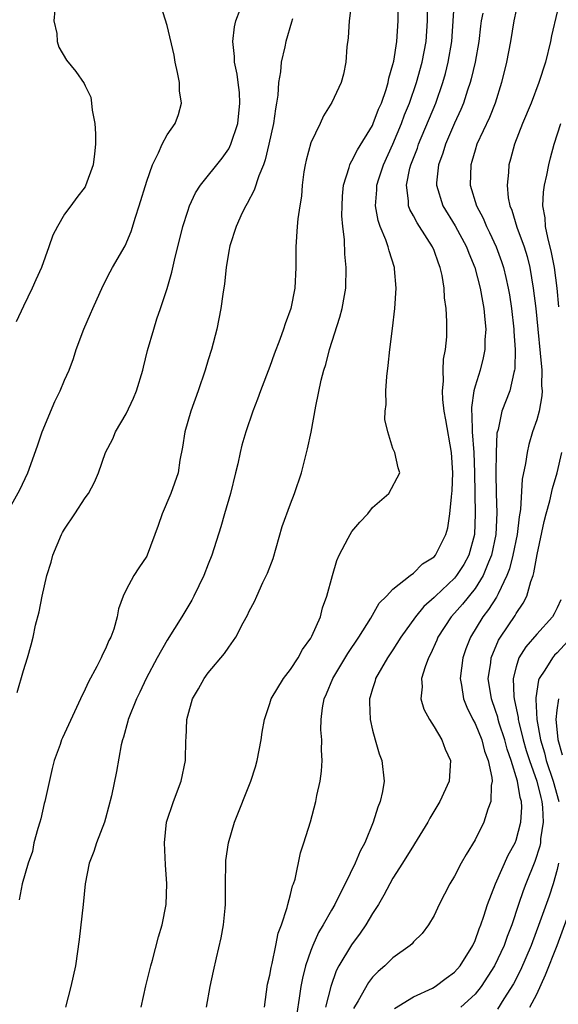
# Model space of a CAD drawing. Units: inches. Extents: x 2559000 to 2562000, y 1521000 to 1524000.
# Drawn here: x 2559145 to 2559197, y 1523219 to 1523315 of the extents above; entities that cross this region are included whole.
import ezdxf

# ---------------------------------------------------------------- set-up
doc = ezdxf.new("R2010")
doc.units = ezdxf.units.IN
doc.header["$MEASUREMENT"] = 0
doc.layers.add('LD25591521_2ft', color=9, linetype='Continuous')

msp = doc.modelspace()

# ---------------------------------------------------------------- linework, layer by layer
at = {"layer": 'LD25591521_2ft'}
for points, elevation in [([(2559176.999, 1523316.999), (2559176.732, 1523315), (2559176.637, 1523313.363), (2559176.49, 1523312.49), (2559176.404, 1523311), (2559176.174, 1523309.826), (2559175.936, 1523309), (2559175.055, 1523307.055), (2559174.226, 1523305.774), (2559173.901, 1523305), (2559173, 1523303.119), (2559172.546, 1523301.455), (2559172.441, 1523301), (2559172.324, 1523300.324), (2559172.143, 1523299), (2559172.073, 1523297.927), (2559171.917, 1523297), (2559171.74, 1523295.74), (2559171.675, 1523295), (2559171.533, 1523293), (2559171.524, 1523291), (2559171.428, 1523289), (2559171.038, 1523287), (2559170.483, 1523285.517), (2559170.337, 1523285), (2559169.972, 1523283.972), (2559169.436, 1523282.564), (2559169, 1523281.358), (2559168.088, 1523279), (2559167.809, 1523278.191), (2559167.347, 1523277), (2559166.647, 1523275), (2559166.285, 1523273.715), (2559166.11, 1523273), (2559165.873, 1523271.873), (2559165.667, 1523271), (2559165.156, 1523269), (2559164.577, 1523267), (2559164.238, 1523265.762), (2559163.362, 1523263), (2559163, 1523262.107), (2559162.579, 1523261), (2559161.608, 1523259), (2559161.399, 1523258.602), (2559160.429, 1523257), (2559159, 1523254.728), (2559158.009, 1523253), (2559156.962, 1523251), (2559156.342, 1523249.657), (2559156.016, 1523249), (2559155.207, 1523247), (2559155.173, 1523246.827), (2559154.736, 1523245.264), (2559154.641, 1523245), (2559154.518, 1523244.518), (2559154.069, 1523241.931), (2559153.572, 1523239.572), (2559153, 1523237.363), (2559152.89, 1523237), (2559152.116, 1523235), (2559151.844, 1523234.156), (2559151.4, 1523233), (2559151.015, 1523231), (2559150.814, 1523229), (2559150.418, 1523225.583), (2559150.054, 1523223), (2559149.622, 1523221), (2559149.092, 1523219)], 8586), ([(2559156.468, 1523219), (2559156.93, 1523221.07), (2559157.4, 1523223), (2559157.566, 1523223.566), (2559158.152, 1523225.848), (2559158.499, 1523227), (2559158.894, 1523229), (2559158.972, 1523231), (2559158.843, 1523232.843), (2559158.72, 1523235), (2559158.928, 1523237), (2559159.612, 1523239), (2559160.372, 1523241), (2559160.766, 1523243), (2559160.819, 1523245), (2559160.839, 1523245.16), (2559160.91, 1523247), (2559161, 1523247.364), (2559161.467, 1523249), (2559162.036, 1523249.964), (2559162.603, 1523251), (2559163, 1523251.536), (2559164.589, 1523253.411), (2559165, 1523254.04), (2559165.693, 1523255), (2559166.415, 1523256.415), (2559166.837, 1523257.163), (2559167, 1523257.53), (2559167.513, 1523258.487), (2559167.722, 1523259), (2559168.325, 1523260.325), (2559168.771, 1523261.229), (2559169.322, 1523262.678), (2559170.215, 1523265.785), (2559171, 1523267.98), (2559171.41, 1523269), (2559172.073, 1523271), (2559172.671, 1523273.329), (2559173.022, 1523274.979), (2559173.493, 1523277.493), (2559174.012, 1523280.012), (2559174.268, 1523281), (2559174.456, 1523281.544), (2559174.817, 1523283), (2559175.834, 1523286.166), (2559176.049, 1523287), (2559176.259, 1523288.259), (2559176.399, 1523289), (2559176.434, 1523291), (2559176.292, 1523292.292), (2559176.27, 1523293.73), (2559176.109, 1523295), (2559176.024, 1523296.024), (2559176.032, 1523297), (2559176.075, 1523297.925), (2559176.163, 1523299), (2559176.726, 1523300.726), (2559176.784, 1523301), (2559176.846, 1523301.154), (2559177, 1523301.365), (2559177.542, 1523302.458), (2559179, 1523304.818), (2559179.084, 1523305), (2559179.602, 1523306.398), (2559179.865, 1523307), (2559180.332, 1523308.332), (2559180.523, 1523309), (2559180.586, 1523309.414), (2559181, 1523310.753), (2559181.075, 1523311.075), (2559181.379, 1523313), (2559181.511, 1523315), (2559181.469, 1523317)], 8584), ([(2559168.465, 1523219), (2559168.785, 1523221.215), (2559169, 1523222.094), (2559169.134, 1523222.865), (2559169.233, 1523223.233), (2559169.598, 1523225), (2559169.81, 1523226.191), (2559170.12, 1523227), (2559170.688, 1523228.688), (2559170.743, 1523229), (2559171, 1523229.945), (2559171.197, 1523230.802), (2559171.301, 1523231), (2559171.465, 1523231.465), (2559171.988, 1523234.011), (2559172.325, 1523235), (2559172.962, 1523237.038), (2559173.493, 1523239), (2559173.59, 1523239.59), (2559173.9, 1523241), (2559174.043, 1523241.957), (2559174.094, 1523243), (2559174.025, 1523244.025), (2559174.067, 1523245), (2559173.983, 1523245.983), (2559174.001, 1523247), (2559174.123, 1523248.123), (2559174.281, 1523249), (2559174.513, 1523249.487), (2559175.134, 1523251), (2559176.585, 1523253.416), (2559177.663, 1523255), (2559178.856, 1523256.856), (2559179.667, 1523258.333), (2559180.363, 1523259), (2559181, 1523259.695), (2559182.663, 1523261), (2559183, 1523261.237), (2559183.861, 1523262.139), (2559185, 1523262.835), (2559185.142, 1523263), (2559186.142, 1523265), (2559186.343, 1523265.657), (2559186.554, 1523267), (2559186.686, 1523268.686), (2559186.739, 1523269), (2559186.76, 1523269.24), (2559186.817, 1523271), (2559186.686, 1523273), (2559186.165, 1523276.165), (2559185.997, 1523277), (2559185.848, 1523278.152), (2559185.817, 1523279), (2559185.926, 1523279.926), (2559185.892, 1523281), (2559185.937, 1523282.063), (2559186.123, 1523283), (2559186.232, 1523284.232), (2559186.26, 1523285), (2559186.255, 1523285.745), (2559186.192, 1523287), (2559186.031, 1523288.031), (2559185.978, 1523289), (2559185.788, 1523290.212), (2559185.602, 1523291), (2559185.419, 1523291.419), (2559185, 1523292.659), (2559184.862, 1523293), (2559183.576, 1523295), (2559183.34, 1523295.34), (2559183, 1523296.021), (2559182.64, 1523296.64), (2559182.525, 1523297), (2559182.522, 1523297.478), (2559182.305, 1523299), (2559182.652, 1523300.652), (2559182.749, 1523301), (2559183.375, 1523302.625), (2559183.495, 1523303), (2559185.159, 1523307), (2559185.854, 1523309), (2559186.105, 1523309.895), (2559186.386, 1523311), (2559186.74, 1523313), (2559187.004, 1523317)], 8580), ([(2559143.197, 1523266.803), (2559144.638, 1523269.362), (2559145.433, 1523271), (2559146.365, 1523273.635), (2559146.801, 1523275), (2559148.048, 1523277.952), (2559148.583, 1523279), (2559149, 1523280.033), (2559149.439, 1523281), (2559149.861, 1523282.14), (2559150.118, 1523283), (2559150.865, 1523285), (2559151.526, 1523286.475), (2559151.742, 1523287), (2559152.761, 1523289.239), (2559153.441, 1523290.56), (2559153.683, 1523291), (2559154.889, 1523293.111), (2559155.487, 1523294.513), (2559155.911, 1523295.911), (2559156.276, 1523297), (2559157, 1523299.396), (2559157.555, 1523301), (2559158.158, 1523302.158), (2559158.503, 1523303), (2559159, 1523303.908), (2559159.785, 1523305), (2559160.105, 1523305.895), (2559160.396, 1523307), (2559160.192, 1523308.192), (2559160.183, 1523309), (2559160.016, 1523309.984), (2559159.778, 1523311), (2559159.669, 1523311.669), (2559159, 1523314.553), (2559158.411, 1523316.411)], 8592), ([(2559148.053, 1523316.054), (2559147.939, 1523315), (2559148.232, 1523313.768), (2559148.281, 1523313), (2559148.453, 1523312.453), (2559149.194, 1523311.194), (2559150.091, 1523310.091), (2559150.9, 1523308.9), (2559151, 1523308.671), (2559151.563, 1523307.563), (2559151.629, 1523307), (2559151.673, 1523306.327), (2559151.949, 1523305), (2559151.996, 1523303.996), (2559152.018, 1523303), (2559151.928, 1523302.072), (2559151.773, 1523301), (2559151.053, 1523298.947), (2559151, 1523298.856), (2559150.182, 1523297.818), (2559149.614, 1523297), (2559149, 1523296.184), (2559148.31, 1523295), (2559147.865, 1523294.135), (2559147.473, 1523293), (2559146.741, 1523291), (2559146.193, 1523289.807), (2559145.849, 1523289), (2559145, 1523287.248), (2559144.285, 1523285.715)], 8594), ([(2559144.369, 1523249.631), (2559145, 1523251.774), (2559145.391, 1523253), (2559145.748, 1523254.252), (2559145.935, 1523255), (2559146.18, 1523256.18), (2559146.512, 1523257.488), (2559146.809, 1523259), (2559147.265, 1523261), (2559147.676, 1523262.324), (2559147.844, 1523263), (2559148.704, 1523265), (2559148.809, 1523265.191), (2559149, 1523265.518), (2559150.012, 1523267), (2559151, 1523268.572), (2559151.317, 1523269), (2559151.903, 1523270.097), (2559152.302, 1523271), (2559152.987, 1523273), (2559153.686, 1523274.314), (2559153.962, 1523275), (2559155, 1523276.742), (2559155.725, 1523278.275), (2559156.016, 1523279), (2559156.63, 1523281), (2559156.692, 1523281.308), (2559157.089, 1523282.911), (2559157.68, 1523285), (2559158.001, 1523286.001), (2559158.352, 1523287), (2559159, 1523288.966), (2559159.445, 1523290.555), (2559159.7, 1523291.7), (2559160.537, 1523295), (2559161, 1523296.483), (2559161.18, 1523297), (2559161.746, 1523298.254), (2559162.237, 1523299), (2559164.365, 1523301.635), (2559165, 1523302.563), (2559165.214, 1523303), (2559165.865, 1523305), (2559166.089, 1523307), (2559166.033, 1523308.033), (2559165.905, 1523309), (2559165.818, 1523309.818), (2559165.547, 1523311), (2559165.547, 1523311.548), (2559165.378, 1523313), (2559165.562, 1523314.438), (2559165.687, 1523315), (2559166.108, 1523316.108)], 8590), ([(2559162.832, 1523219), (2559163.179, 1523221), (2559163.52, 1523222.481), (2559163.793, 1523223.793), (2559164.268, 1523225.733), (2559164.484, 1523227), (2559164.633, 1523228.633), (2559164.683, 1523229), (2559164.678, 1523231), (2559164.696, 1523233), (2559164.719, 1523233.281), (2559164.966, 1523235), (2559165.546, 1523237), (2559167.151, 1523241), (2559167.608, 1523242.393), (2559167.756, 1523243), (2559168.14, 1523245), (2559168.242, 1523245.758), (2559168.467, 1523247), (2559169, 1523248.567), (2559169.134, 1523249), (2559170.326, 1523251), (2559171, 1523251.872), (2559171.758, 1523253), (2559172.183, 1523253.817), (2559173, 1523254.91), (2559173.107, 1523255.107), (2559173.92, 1523257), (2559174.145, 1523257.855), (2559174.564, 1523259), (2559175.099, 1523261), (2559175.525, 1523262.475), (2559175.763, 1523263), (2559176.648, 1523264.648), (2559176.817, 1523265), (2559177, 1523265.29), (2559177.784, 1523266.216), (2559178.549, 1523267), (2559179, 1523267.642), (2559180.582, 1523269), (2559181.654, 1523271), (2559181.509, 1523271.509), (2559181.195, 1523273), (2559181, 1523273.374), (2559180.485, 1523275), (2559180.208, 1523276.208), (2559180.251, 1523277), (2559180.341, 1523277.659), (2559180.298, 1523279), (2559180.384, 1523280.384), (2559180.538, 1523281.462), (2559180.688, 1523283), (2559180.949, 1523285.051), (2559181.173, 1523287), (2559181.293, 1523289), (2559181.149, 1523290.851), (2559181.131, 1523291), (2559180.616, 1523292.616), (2559180.538, 1523293), (2559180.316, 1523293.684), (2559179.758, 1523295), (2559179.557, 1523295.557), (2559179.305, 1523297), (2559179.428, 1523298.572), (2559179.425, 1523299), (2559179.622, 1523299.622), (2559180.08, 1523301), (2559181, 1523302.989), (2559181.824, 1523305), (2559182.137, 1523305.863), (2559182.6, 1523307), (2559183.29, 1523309), (2559183.84, 1523311), (2559184.226, 1523313), (2559184.349, 1523315), (2559184.347, 1523316.347)], 8582), ([(2559189.751, 1523315.751), (2559189.598, 1523315), (2559189.525, 1523314.474), (2559189.367, 1523313), (2559188.997, 1523311), (2559188.622, 1523309.378), (2559188.518, 1523309), (2559188.267, 1523308.267), (2559187.874, 1523307), (2559187.626, 1523306.374), (2559187, 1523305.036), (2559186.115, 1523303), (2559185.864, 1523302.136), (2559185.435, 1523301), (2559185.247, 1523299.247), (2559185.238, 1523299), (2559185.861, 1523297), (2559187.062, 1523295.061), (2559188.178, 1523293), (2559188.393, 1523292.393), (2559188.985, 1523291), (2559189.499, 1523289), (2559189.715, 1523287.715), (2559189.859, 1523287), (2559189.933, 1523285.933), (2559190.039, 1523285), (2559189.961, 1523283.961), (2559189.94, 1523283), (2559189.792, 1523282.208), (2559189.485, 1523281), (2559189, 1523279.438), (2559188.885, 1523279), (2559188.636, 1523277.364), (2559188.646, 1523277), (2559188.688, 1523276.688), (2559188.717, 1523275), (2559188.876, 1523273), (2559188.954, 1523271), (2559189.023, 1523267), (2559188.932, 1523265), (2559188.386, 1523263), (2559187.902, 1523262.098), (2559187.204, 1523261), (2559187, 1523260.756), (2559185.135, 1523259), (2559185, 1523258.856), (2559184.013, 1523257.986), (2559183.199, 1523257), (2559181.769, 1523255), (2559181, 1523253.786), (2559180.461, 1523253), (2559179.31, 1523251), (2559179.255, 1523250.745), (2559179, 1523249.969), (2559178.784, 1523249.216), (2559178.705, 1523249), (2559178.695, 1523248.695), (2559178.761, 1523247), (2559179, 1523245.966), (2559179.274, 1523245), (2559179.665, 1523243.665), (2559179.918, 1523243), (2559180.136, 1523241), (2559179.983, 1523239.983), (2559179.759, 1523239), (2559179.529, 1523238.471), (2559179.083, 1523237), (2559178.242, 1523235), (2559177.809, 1523234.192), (2559177.309, 1523233), (2559176.339, 1523231), (2559175.869, 1523230.131), (2559175.329, 1523229), (2559175, 1523228.44), (2559174.205, 1523227), (2559173.749, 1523226.251), (2559173.198, 1523225), (2559173, 1523224.495), (2559172.484, 1523223), (2559172.175, 1523221.825), (2559172.008, 1523221), (2559171.869, 1523219.869), (2559171.615, 1523218.385)], 8578), ([(2559193, 1523316.037), (2559192.772, 1523315), (2559192.456, 1523313), (2559192.072, 1523311), (2559191.583, 1523309), (2559190.943, 1523307), (2559190.393, 1523305.607), (2559189.183, 1523303), (2559189, 1523302.42), (2559188.689, 1523301.311), (2559188.58, 1523301), (2559188.535, 1523299), (2559189.137, 1523297), (2559189.787, 1523295.787), (2559190.103, 1523295), (2559190.412, 1523294.412), (2559191.067, 1523293), (2559191.589, 1523291.589), (2559191.775, 1523291), (2559191.987, 1523290.013), (2559192.231, 1523289), (2559192.344, 1523288.344), (2559192.551, 1523287), (2559192.775, 1523285), (2559192.771, 1523284.771), (2559192.895, 1523283), (2559192.867, 1523281.133), (2559192.843, 1523281), (2559192.767, 1523280.767), (2559192.372, 1523279), (2559191.596, 1523277), (2559191.233, 1523275.233), (2559191.134, 1523274.866), (2559191.058, 1523273), (2559191.029, 1523270.971), (2559191.061, 1523269), (2559191.129, 1523267.129), (2559191.018, 1523265), (2559190.603, 1523263), (2559190.295, 1523262.295), (2559189.8, 1523261), (2559189, 1523259.74), (2559187.771, 1523258.229), (2559187, 1523257.36), (2559186.66, 1523257), (2559185.373, 1523255), (2559185.27, 1523254.73), (2559184.659, 1523253.341), (2559184.466, 1523253), (2559184.122, 1523252.122), (2559183.781, 1523251), (2559183.835, 1523250.166), (2559183.708, 1523249), (2559183.999, 1523247.999), (2559184.545, 1523247), (2559185, 1523246.293), (2559185.764, 1523245), (2559186.094, 1523244.094), (2559186.602, 1523243), (2559186.474, 1523241), (2559185.571, 1523239), (2559184.602, 1523237.398), (2559184.393, 1523237), (2559183.109, 1523234.891), (2559183, 1523234.737), (2559181.926, 1523233), (2559181, 1523231.558), (2559180.684, 1523231), (2559180.104, 1523229.896), (2559179.578, 1523229), (2559179, 1523228.095), (2559178.349, 1523227), (2559177.802, 1523226.198), (2559176.948, 1523225.052), (2559175.726, 1523223), (2559175.475, 1523222.526), (2559174.935, 1523221), (2559174.439, 1523219)], 8576), ([(2559197, 1523315.873), (2559196.439, 1523313.561), (2559196.337, 1523313), (2559195.845, 1523311), (2559195.221, 1523309), (2559194.459, 1523307), (2559193.626, 1523305), (2559192.839, 1523303), (2559192.459, 1523301.541), (2559192.293, 1523301), (2559192.252, 1523300.252), (2559192.118, 1523299), (2559192.238, 1523297.762), (2559192.39, 1523297), (2559192.578, 1523296.578), (2559193.063, 1523294.937), (2559193.772, 1523293), (2559194.065, 1523292.065), (2559194.324, 1523291), (2559194.665, 1523289), (2559194.908, 1523287), (2559195.12, 1523285), (2559195.349, 1523282.651), (2559195.492, 1523281), (2559195.485, 1523279.485), (2559195.528, 1523279), (2559195.512, 1523278.488), (2559195.228, 1523277), (2559195, 1523276.156), (2559194.59, 1523275), (2559194.226, 1523273.774), (2559194.061, 1523273), (2559193.913, 1523271.913), (2559193.596, 1523270.404), (2559193.422, 1523267.422), (2559193.292, 1523266.708), (2559193.085, 1523265), (2559192.684, 1523263), (2559192.352, 1523261.648), (2559192.104, 1523261), (2559191.237, 1523259.237), (2559191.094, 1523258.906), (2559190.313, 1523257.687), (2559189.765, 1523257), (2559188.543, 1523255), (2559188.111, 1523253.889), (2559187.807, 1523253), (2559187.546, 1523251), (2559187.678, 1523250.322), (2559187.875, 1523249), (2559188.185, 1523248.185), (2559188.785, 1523247), (2559189, 1523246.607), (2559189.647, 1523245), (2559189.927, 1523243.927), (2559190.289, 1523243), (2559190.636, 1523241.364), (2559190.651, 1523241), (2559190.561, 1523240.561), (2559190.549, 1523239), (2559190.252, 1523238.252), (2559189.859, 1523237), (2559189, 1523235.281), (2559188.136, 1523233.864), (2559187.65, 1523233), (2559187, 1523231.746), (2559186.544, 1523231), (2559185.505, 1523229), (2559185, 1523227.909), (2559184.469, 1523227), (2559183.833, 1523226.167), (2559183, 1523225.338), (2559182.852, 1523225.148), (2559182.685, 1523225), (2559181, 1523223.782), (2559180.201, 1523223), (2559179.544, 1523222.456), (2559179, 1523221.916), (2559178.598, 1523221.403), (2559177.599, 1523219.599), (2559177.144, 1523218.857)], 8574), ([(2559171.206, 1523315.206), (2559171.125, 1523314.875), (2559170.568, 1523313), (2559170.474, 1523312.474), (2559170.094, 1523311), (2559170.032, 1523310.032), (2559169.837, 1523309), (2559169.774, 1523307.773), (2559169.66, 1523307), (2559169.56, 1523306.44), (2559169.365, 1523305), (2559168.913, 1523303), (2559168.537, 1523301.463), (2559168.366, 1523301), (2559167.922, 1523299.923), (2559167.486, 1523298.514), (2559166.788, 1523297.212), (2559166.649, 1523297), (2559166.312, 1523296.312), (2559165.718, 1523295), (2559165.103, 1523293.103), (2559165, 1523292.591), (2559164.733, 1523291), (2559164.584, 1523289.416), (2559164.405, 1523288.405), (2559164.233, 1523287), (2559163.827, 1523285), (2559163.306, 1523283), (2559163, 1523282.008), (2559162.711, 1523281), (2559162.026, 1523279), (2559161.286, 1523277), (2559160.711, 1523275), (2559160.486, 1523273.514), (2559160.241, 1523272.241), (2559160.053, 1523271), (2559159.363, 1523269), (2559158.51, 1523267), (2559158.127, 1523265.873), (2559157.052, 1523263), (2559157, 1523262.891), (2559156.237, 1523261.763), (2559155.742, 1523261), (2559155, 1523259.627), (2559154.718, 1523259), (2559154.239, 1523257.76), (2559154.132, 1523257), (2559153.793, 1523255.793), (2559153.499, 1523255), (2559153.323, 1523254.676), (2559153, 1523253.885), (2559152.694, 1523253.306), (2559152.58, 1523253), (2559152.151, 1523252.15), (2559151.329, 1523250.671), (2559151, 1523249.942), (2559150.536, 1523249), (2559148.793, 1523245.207), (2559148.711, 1523245), (2559148.562, 1523244.562), (2559147.973, 1523243), (2559147.774, 1523242.226), (2559147.064, 1523239), (2559147, 1523238.806), (2559146.67, 1523237.33), (2559146.59, 1523237), (2559146.389, 1523236.389), (2559146.016, 1523235), (2559145.858, 1523234.142), (2559145.436, 1523233), (2559144.879, 1523231), (2559144.573, 1523229.427)], 8588), ([(2559197.17, 1523287.17), (2559196.998, 1523288.998), (2559196.725, 1523291), (2559196.459, 1523292.459), (2559196.076, 1523293.924), (2559195.871, 1523295), (2559195.83, 1523295.83), (2559195.608, 1523297), (2559195.657, 1523298.343), (2559195.756, 1523299), (2559195.998, 1523299.998), (2559196.181, 1523301), (2559196.337, 1523301.663), (2559196.689, 1523303), (2559197.369, 1523305)], 8572), ([(2559181.138, 1523218.862), (2559183, 1523219.999), (2559184.848, 1523220.848), (2559185.123, 1523221), (2559186.187, 1523221.813), (2559187, 1523222.396), (2559187.533, 1523223), (2559188.78, 1523225), (2559189, 1523225.484), (2559189.384, 1523226.615), (2559189.548, 1523227), (2559189.84, 1523227.84), (2559190.197, 1523229), (2559191, 1523231), (2559192.227, 1523233.773), (2559192.898, 1523235), (2559193, 1523235.26), (2559193.461, 1523237), (2559193.542, 1523238.459), (2559193.516, 1523239), (2559193.391, 1523239.391), (2559193.142, 1523241), (2559192.511, 1523243), (2559192.119, 1523244.119), (2559191.884, 1523245), (2559191.359, 1523246.641), (2559191.254, 1523247), (2559191.211, 1523247.211), (2559191, 1523247.875), (2559190.591, 1523249), (2559190.288, 1523251), (2559190.523, 1523252.524), (2559190.577, 1523253), (2559191.29, 1523254.71), (2559191.463, 1523255), (2559192.889, 1523257.111), (2559193, 1523257.321), (2559193.692, 1523258.308), (2559194.034, 1523259), (2559194.432, 1523260.432), (2559194.654, 1523261), (2559194.738, 1523261.262), (2559195.041, 1523263.041), (2559195.742, 1523266.258), (2559195.911, 1523267), (2559196.274, 1523268.274), (2559196.531, 1523269.469), (2559197.007, 1523271), (2559197.452, 1523273)], 8572), ([(2559197.346, 1523258.654), (2559197, 1523257.853), (2559196.714, 1523257.286), (2559196.541, 1523257), (2559195, 1523255.306), (2559193.93, 1523254.07), (2559193.278, 1523253), (2559193, 1523252.133), (2559192.717, 1523251), (2559192.781, 1523249.219), (2559192.809, 1523249), (2559192.855, 1523248.855), (2559193.202, 1523247.202), (2559193.212, 1523247), (2559193.261, 1523246.739), (2559193.692, 1523245), (2559193.986, 1523243.986), (2559194.289, 1523243), (2559195.012, 1523241), (2559195.397, 1523239.397), (2559195.507, 1523239), (2559195.566, 1523238.433), (2559195.622, 1523237), (2559195.376, 1523235.376), (2559195.362, 1523235), (2559195.321, 1523234.679), (2559194.829, 1523233.171), (2559193.958, 1523231), (2559193.694, 1523230.306), (2559193.237, 1523229), (2559192.566, 1523227), (2559192.128, 1523225.872), (2559191.827, 1523225), (2559190.9, 1523223), (2559189.595, 1523221), (2559189, 1523220.258), (2559187.597, 1523219)], 8570), ([(2559198.385, 1523255), (2559197, 1523253.488), (2559196.745, 1523253.255), (2559196.528, 1523253), (2559195.808, 1523251.808), (2559195.257, 1523251), (2559195.178, 1523250.821), (2559194.907, 1523249.093), (2559194.926, 1523248.926), (2559195.018, 1523246.982), (2559195.373, 1523245), (2559195.755, 1523243.755), (2559195.939, 1523243), (2559196.617, 1523241), (2559197.148, 1523239)], 8568), ([(2559197.512, 1523243.511), (2559197.081, 1523245), (2559197.084, 1523245.084), (2559196.903, 1523247), (2559197, 1523247.901), (2559197.165, 1523249)], 8566), ([(2559197.134, 1523233), (2559197, 1523232.401), (2559196.623, 1523231), (2559196.203, 1523229.797), (2559195.301, 1523227.301), (2559194.448, 1523225), (2559193.418, 1523222.583), (2559192.73, 1523221.27), (2559191.789, 1523219.788), (2559191.194, 1523218.806)], 8568), ([(2559194.349, 1523219), (2559195, 1523220.257), (2559195.875, 1523222.125), (2559197, 1523225.001), (2559198.475, 1523229)], 8566)]:
    msp.add_lwpolyline(points, dxfattribs=dict(at, elevation=elevation))

doc.saveas('drawing.dxf')
